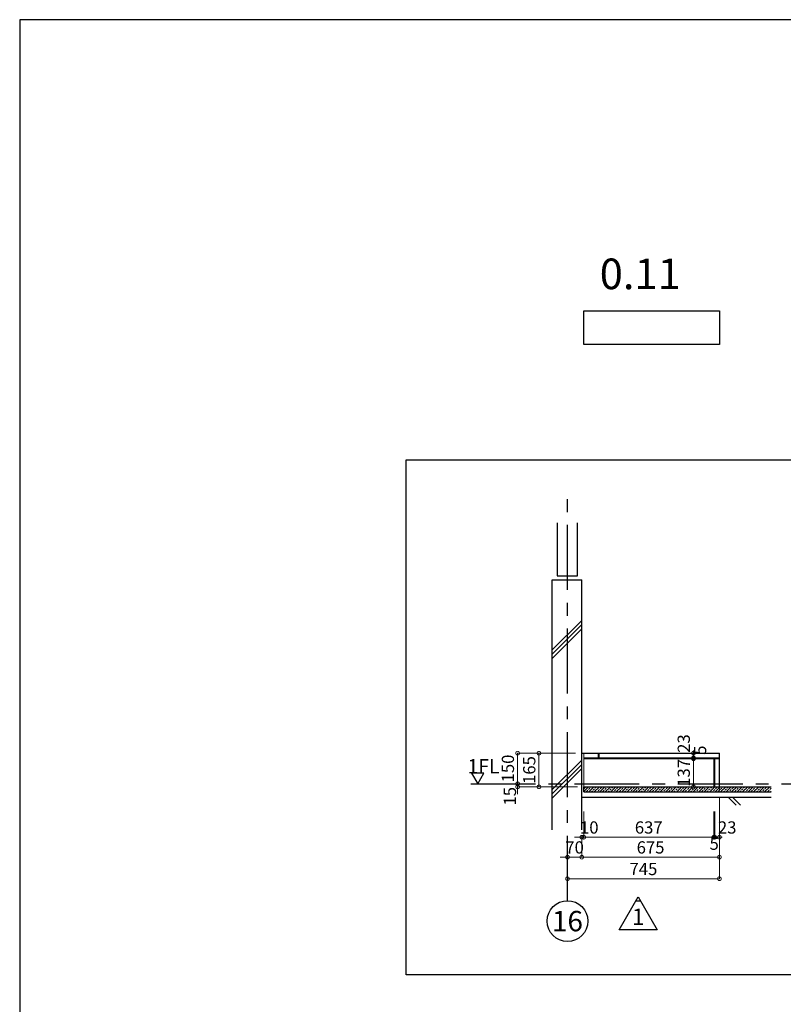
# Model space of a CAD drawing. Units: millimetres. Extents: x -44173 to 62221, y -9405 to 52294.
# Drawn here: x 42500 to 46245, y 5674 to 10500 of the extents above; entities that cross this region are included whole.
import ezdxf
from ezdxf.enums import TextEntityAlignment as Align

# ---------------------------------------------------------------- set-up
doc = ezdxf.new("R2010")
doc.units = ezdxf.units.MM
doc.header["$LTSCALE"] = 10
doc.linetypes.add('CENTER', pattern=[50.8, 31.75, -6.35, 6.35, -6.35])
doc.linetypes.add('HIDDEN2', pattern=[0.1875, 0.125, -0.0625])
for name, color, linetype in [('!16文字3', 7, 'Continuous'), ('AREA', 4, 'Continuous'), ('●02通り芯・FL', 1, 'CENTER'), ('●03下地', 40, 'Continuous'), ('●07他仕上', 161, 'Continuous'), ('●16文字3', 7, 'Continuous')]:
    doc.layers.add(name, color=color, linetype=linetype)
for name, color, linetype, lineweight in [('●08石仕上(平面・原寸石裏)', 3, 'Continuous', 30), ('●11石目地(目地有)', 7, 'Continuous', 9), ('●13石ハッチング', 61, 'Continuous', 15), ('●15寸法線3', 2, 'Continuous', 15)]:
    doc.layers.add(name, color=color, linetype=linetype, lineweight=lineweight)
doc.layers.add('●19作図領域・ﾋﾞｭｰﾎﾟｰﾄ', color=7, linetype='Continuous', plot=False)
doc.styles.add('MSGOTHIC', font='txt')
doc.styles.get("Standard").update_dxf_attribs({"font": 'exthalf2.shx', "bigfont": 'extfont2.shx'})
doc.dimstyles.new('割付図020', dxfattribs={"dimscale": 20, "dimtxt": 3, "dimasz": 1.8, "dimexe": 0, "dimexo": 1.5, "dimgap": 0.5, "dimtad": 1, "dimdec": 1, "dimdsep": 46, "dimtxsty": 'Standard', "dimblk": 'DOTSMALL', "dimcen": 0, "dimclrd": 256, "dimclre": 256, "dimclrt": 256, "dimadec": 1, "dimazin": 2, "dimtfac": 1, "dimtdec": 1, "dimtix": 1, "dimtmove": 2, "dimatfit": 2, "dimldrblk": 'OPEN30', "dimfxl": 1, "dimlwd": -1, "dimlwe": -1, "dimarcsym": 0})

# ---------------------------------------------------------------- blocks, each defined once
blk = doc.blocks.new('ar_dwtfgo_0')
at = {"lineweight": -2}
blk.add_circle((0, 0), 0.625, dxfattribs=at)
blk.add_attdef('NO', text='', height=0.35, dxfattribs=at).set_placement((0, 0), align=Align.MIDDLE_CENTER)
blk = doc.blocks.new('*U1231')
at = {"color": 7, "linetype": 'Continuous'}
blk.add_lwpolyline([(1.5, 2.6), (-1.5, 2.6), (0, 0)], close=True, dxfattribs=at)
blk.add_attdef('LEVEL', text='', height=3, dxfattribs=at).set_placement((0, 2.54), align=Align.BOTTOM_CENTER)
blk = doc.blocks.new('_DotSmall')
at = {"color": 0, "linetype": 'ByBlock', "const_width": 0.5}
blk.add_lwpolyline([(-0.0625, 0, 1), (0.0625, 0, 1)], format="xyb", close=True, dxfattribs=at)
blk = doc.blocks.new('*D1251')
at = {"layer": 'Defpoints', "color": 0, "transparency": 16777216}
for p in [(45931.1, 6714.7), (45186.1, 6289.4), (45931.1, 6289.4)]:
    blk.add_point(p, dxfattribs=at)
at = {"layer": '●15寸法線3', "transparency": 16777216}
for p, q in [((45931.1, 6684.7), (45931.1, 6289.4)), ((45186.1, 6319.4), (45186.1, 6289.4)), ((45186.1, 6289.4), (45931.1, 6289.4))]:
    blk.add_line(p, q, dxfattribs=at)
at = {"layer": '●15寸法線3', "transparency": 16777216, "xscale": 36, "yscale": 36, "zscale": 36, "rotation": 180}
blk.add_blockref('_DotSmall', (45186.1, 6289.4), dxfattribs=at)
at = {"layer": '●15寸法線3', "transparency": 16777216, "xscale": 36, "yscale": 36, "zscale": 36}
blk.add_blockref('_DotSmall', (45931.1, 6289.4), dxfattribs=at)
at = {"layer": '●15寸法線3', "transparency": 16777216, "insert": (45558.6, 6329.4), "char_height": 60, "attachment_point": 5}
blk.add_mtext('745', dxfattribs=at)
blk = doc.blocks.new('_Open30')
at = {"color": 0, "linetype": 'ByBlock', "lineweight": -2}
for p, q in [((-1, 0.27), (0, 0)), ((0, 0), (-1, -0.27)), ((0, 0), (-1, 0))]:
    blk.add_line(p, q, dxfattribs=at)
blk = doc.blocks.new('*D1252')
at = {"layer": 'Defpoints', "color": 0, "transparency": 16777216}
for p in [(45266.1, 6648.8), (45256.1, 6493.1), (45266.1, 6492.8)]:
    blk.add_point(p, dxfattribs=at)
at = {"layer": '●15寸法線3', "transparency": 16777216}
for p, q in [((45266.1, 6618.8), (45266.1, 6492.8)), ((45256.1, 6492.8), (45220.1, 6492.8)), ((45256.1, 6463.1), (45256.1, 6492.8)), ((45256.1, 6492.8), (45266.1, 6492.8)), ((45266.1, 6492.8), (45302.1, 6492.8))]:
    blk.add_line(p, q, dxfattribs=at)
at = {"layer": '●15寸法線3', "transparency": 16777216, "xscale": 36, "yscale": 36, "zscale": 36}
blk.add_blockref('_DotSmall', (45256.1, 6492.8), dxfattribs=at)
at = {"layer": '●15寸法線3', "transparency": 16777216, "xscale": 36, "yscale": 36, "zscale": 36, "rotation": 180}
blk.add_blockref('_DotSmall', (45266.1, 6492.8), dxfattribs=at)
at = {"layer": '●15寸法線3', "transparency": 16777216, "insert": (45293.1, 6532.8), "char_height": 60, "attachment_point": 5}
blk.add_mtext('10', dxfattribs=at)
blk = doc.blocks.new('*D1253')
at = {"layer": 'Defpoints', "color": 0, "transparency": 16777216}
for p in [(45256.1, 6528.5), (45186.1, 6392.1), (45256.1, 6395)]:
    blk.add_point(p, dxfattribs=at)
at = {"layer": '●15寸法線3', "transparency": 16777216}
for p, q in [((45256.1, 6498.5), (45256.1, 6395)), ((45186.1, 6422.1), (45186.1, 6395)), ((45186.1, 6395), (45150.1, 6395)), ((45186.1, 6395), (45256.1, 6395)), ((45256.1, 6395), (45292.1, 6395))]:
    blk.add_line(p, q, dxfattribs=at)
at = {"layer": '●15寸法線3', "transparency": 16777216, "xscale": 36, "yscale": 36, "zscale": 36}
blk.add_blockref('_DotSmall', (45186.1, 6395), dxfattribs=at)
at = {"layer": '●15寸法線3', "transparency": 16777216, "xscale": 36, "yscale": 36, "zscale": 36, "rotation": 180}
blk.add_blockref('_DotSmall', (45256.1, 6395), dxfattribs=at)
at = {"layer": '●15寸法線3', "transparency": 16777216, "insert": (45221.1, 6435), "char_height": 60, "attachment_point": 5}
blk.add_mtext('70', dxfattribs=at)
blk = doc.blocks.new('*D1254')
at = {"layer": 'Defpoints', "color": 0, "transparency": 16777216}
for p in [(45256.1, 6528.5), (45931.1, 6395), (45931.1, 6395)]:
    blk.add_point(p, dxfattribs=at)
at = {"layer": '●15寸法線3', "transparency": 16777216}
for p, q in [((45256.1, 6498.5), (45256.1, 6395)), ((45931.1, 6425), (45931.1, 6395)), ((45256.1, 6395), (45931.1, 6395))]:
    blk.add_line(p, q, dxfattribs=at)
at = {"layer": '●15寸法線3', "transparency": 16777216, "xscale": 36, "yscale": 36, "zscale": 36, "rotation": 180}
blk.add_blockref('_DotSmall', (45256.1, 6395), dxfattribs=at)
at = {"layer": '●15寸法線3', "transparency": 16777216, "xscale": 36, "yscale": 36, "zscale": 36}
blk.add_blockref('_DotSmall', (45931.1, 6395), dxfattribs=at)
at = {"layer": '●15寸法線3', "transparency": 16777216, "insert": (45593.6, 6435), "char_height": 60, "attachment_point": 5}
blk.add_mtext('675', dxfattribs=at)
blk = doc.blocks.new('*D1255')
at = {"layer": 'Defpoints', "color": 0, "transparency": 16777216}
for p in [(45266.1, 6648.8), (45903.1, 6648.8), (45903.1, 6492.8)]:
    blk.add_point(p, dxfattribs=at)
at = {"layer": '●15寸法線3', "transparency": 16777216}
for p, q in [((45266.1, 6618.8), (45266.1, 6492.8)), ((45903.1, 6618.8), (45903.1, 6492.8)), ((45266.1, 6492.8), (45903.1, 6492.8))]:
    blk.add_line(p, q, dxfattribs=at)
at = {"layer": '●15寸法線3', "transparency": 16777216, "xscale": 36, "yscale": 36, "zscale": 36, "rotation": 180}
blk.add_blockref('_DotSmall', (45266.1, 6492.8), dxfattribs=at)
at = {"layer": '●15寸法線3', "transparency": 16777216, "xscale": 36, "yscale": 36, "zscale": 36}
blk.add_blockref('_DotSmall', (45903.1, 6492.8), dxfattribs=at)
at = {"layer": '●15寸法線3', "transparency": 16777216, "insert": (45584.6, 6532.8), "char_height": 60, "attachment_point": 5}
blk.add_mtext('637', dxfattribs=at)
blk = doc.blocks.new('*D1256')
at = {"layer": 'Defpoints', "color": 0, "transparency": 16777216}
for p in [(45903.1, 6648.8), (45908.1, 6648.8), (45908.1, 6492.8)]:
    blk.add_point(p, dxfattribs=at)
at = {"layer": '●15寸法線3', "transparency": 16777216}
for p, q in [((45903.1, 6618.8), (45903.1, 6492.8)), ((45908.1, 6618.8), (45908.1, 6492.8)), ((45903.1, 6492.8), (45867.1, 6492.8)), ((45903.1, 6492.8), (45908.1, 6492.8)), ((45908.1, 6492.8), (45944.1, 6492.8))]:
    blk.add_line(p, q, dxfattribs=at)
at = {"layer": '●15寸法線3', "transparency": 16777216, "xscale": 36, "yscale": 36, "zscale": 36}
blk.add_blockref('_DotSmall', (45903.1, 6492.8), dxfattribs=at)
at = {"layer": '●15寸法線3', "transparency": 16777216, "xscale": 36, "yscale": 36, "zscale": 36, "rotation": 180}
blk.add_blockref('_DotSmall', (45908.1, 6492.8), dxfattribs=at)
at = {"layer": '●15寸法線3', "transparency": 16777216, "insert": (45905.6, 6453.3), "char_height": 60, "attachment_point": 5}
blk.add_mtext('5', dxfattribs=at)
blk = doc.blocks.new('*D1257')
at = {"layer": 'Defpoints', "color": 0, "transparency": 16777216}
for p in [(45908.1, 6648.8), (45931.1, 6492.8), (45931.1, 6492.8)]:
    blk.add_point(p, dxfattribs=at)
at = {"layer": '●15寸法線3', "transparency": 16777216}
for p, q in [((45908.1, 6618.8), (45908.1, 6492.8)), ((45931.1, 6522.8), (45931.1, 6492.8)), ((45908.1, 6492.8), (45931.1, 6492.8))]:
    blk.add_line(p, q, dxfattribs=at)
at = {"layer": '●15寸法線3', "transparency": 16777216, "xscale": 36, "yscale": 36, "zscale": 36, "rotation": 180}
blk.add_blockref('_DotSmall', (45908.1, 6492.8), dxfattribs=at)
at = {"layer": '●15寸法線3', "transparency": 16777216, "xscale": 36, "yscale": 36, "zscale": 36}
blk.add_blockref('_DotSmall', (45931.1, 6492.8), dxfattribs=at)
at = {"layer": '●15寸法線3', "transparency": 16777216, "insert": (45969.4, 6532.8), "char_height": 60, "attachment_point": 5}
blk.add_mtext('23', dxfattribs=at)
blk = doc.blocks.new('*D1258')
at = {"layer": 'Defpoints', "color": 0, "transparency": 16777216}
for p in [(44941.8, 6904.7), (45256.1, 6904.7), (44941.8, 6754.7)]:
    blk.add_point(p, dxfattribs=at)
at = {"layer": '●15寸法線3', "transparency": 16777216}
for p, q in [((45226.1, 6904.7), (44941.8, 6904.7)), ((44941.8, 6754.7), (44941.8, 6904.7)), ((44911.8, 6754.7), (44941.8, 6754.7))]:
    blk.add_line(p, q, dxfattribs=at)
at = {"layer": '●15寸法線3', "transparency": 16777216, "xscale": 36, "yscale": 36, "zscale": 36}
for p, rotation in [((44941.8, 6904.7), 90), ((44941.8, 6754.7), 270)]:
    blk.add_blockref('_DotSmall', p, dxfattribs=dict(at, rotation=rotation))
at = {"layer": '●15寸法線3', "transparency": 16777216, "insert": (44901.8, 6829.7), "char_height": 60, "attachment_point": 5, "rotation": 90}
blk.add_mtext('150', dxfattribs=at)
blk = doc.blocks.new('*D1259')
at = {"layer": 'Defpoints', "color": 0, "transparency": 16777216}
for p in [(45046.4, 6904.7), (45046.4, 6904.7), (45046.4, 6739.7)]:
    blk.add_point(p, dxfattribs=at)
at = {"layer": '●15寸法線3', "transparency": 16777216}
for p, q in [((45016.4, 6904.7), (45046.4, 6904.7)), ((45046.4, 6739.7), (45046.4, 6904.7)), ((45016.4, 6739.7), (45046.4, 6739.7))]:
    blk.add_line(p, q, dxfattribs=at)
at = {"layer": '●15寸法線3', "transparency": 16777216, "xscale": 36, "yscale": 36, "zscale": 36}
for p, rotation in [((45046.4, 6904.7), 90), ((45046.4, 6739.7), 270)]:
    blk.add_blockref('_DotSmall', p, dxfattribs=dict(at, rotation=rotation))
at = {"layer": '●15寸法線3', "transparency": 16777216, "insert": (45006.4, 6822.2), "char_height": 60, "attachment_point": 5, "rotation": 90}
blk.add_mtext('165', dxfattribs=at)
blk = doc.blocks.new('*D1260')
at = {"layer": 'Defpoints', "color": 0, "transparency": 16777216}
for p in [(44941.8, 6754.7), (44941.8, 6739.7), (45266.1, 6739.7)]:
    blk.add_point(p, dxfattribs=at)
at = {"layer": '●15寸法線3', "transparency": 16777216}
for p, q in [((44941.8, 6754.7), (44941.8, 6790.7)), ((44911.8, 6754.7), (44941.8, 6754.7)), ((44941.8, 6754.7), (44941.8, 6739.7)), ((45236.1, 6739.7), (44941.8, 6739.7)), ((44941.8, 6739.7), (44941.8, 6703.7))]:
    blk.add_line(p, q, dxfattribs=at)
at = {"layer": '●15寸法線3', "transparency": 16777216, "xscale": 36, "yscale": 36, "zscale": 36}
for p, rotation in [((44941.8, 6754.7), 270), ((44941.8, 6739.7), 90)]:
    blk.add_blockref('_DotSmall', p, dxfattribs=dict(at, rotation=rotation))
at = {"layer": '●15寸法線3', "transparency": 16777216, "insert": (44911.7, 6693.6), "char_height": 60, "attachment_point": 5, "rotation": 90}
blk.add_mtext('15', dxfattribs=at)
blk = doc.blocks.new('*D1339')
at = {"layer": 'Defpoints', "color": 0, "transparency": 16777216}
for p in [(45804.2, 6904.7), (45804.2, 6881.7), (45804.2, 6881.7)]:
    blk.add_point(p, dxfattribs=at)
at = {"layer": '●15寸法線3', "transparency": 16777216}
for p, q in [((45774.2, 6904.7), (45804.2, 6904.7)), ((45804.2, 6904.7), (45804.2, 6881.7)), ((45774.2, 6881.7), (45804.2, 6881.7))]:
    blk.add_line(p, q, dxfattribs=at)
at = {"layer": '●15寸法線3', "transparency": 16777216, "xscale": 36, "yscale": 36, "zscale": 36}
for p, rotation in [((45804.2, 6904.7), 90), ((45804.2, 6881.7), 270)]:
    blk.add_blockref('_DotSmall', p, dxfattribs=dict(at, rotation=rotation))
at = {"layer": '●15寸法線3', "transparency": 16777216, "insert": (45764.2, 6951.9), "char_height": 60, "attachment_point": 5, "rotation": 90}
blk.add_mtext('23', dxfattribs=at)
blk = doc.blocks.new('*D1340')
at = {"layer": 'Defpoints', "color": 0, "transparency": 16777216}
for p in [(45804.2, 6881.7), (45804.2, 6876.7), (45804.2, 6876.7)]:
    blk.add_point(p, dxfattribs=at)
at = {"layer": '●15寸法線3', "transparency": 16777216}
for p, q in [((45804.2, 6881.7), (45804.2, 6917.7)), ((45774.2, 6881.7), (45804.2, 6881.7)), ((45774.2, 6876.7), (45804.2, 6876.7)), ((45804.2, 6881.7), (45804.2, 6876.7)), ((45804.2, 6876.7), (45804.2, 6840.7))]:
    blk.add_line(p, q, dxfattribs=at)
at = {"layer": '●15寸法線3', "transparency": 16777216, "xscale": 36, "yscale": 36, "zscale": 36}
for p, rotation in [((45804.2, 6881.7), 270), ((45804.2, 6876.7), 90)]:
    blk.add_blockref('_DotSmall', p, dxfattribs=dict(at, rotation=rotation))
at = {"layer": '●15寸法線3', "transparency": 16777216, "insert": (45844.1, 6919.6), "char_height": 60, "attachment_point": 5, "rotation": 90}
blk.add_mtext('5', dxfattribs=at)
blk = doc.blocks.new('*D1341')
at = {"layer": 'Defpoints', "color": 0, "transparency": 16777216}
for p in [(45804.2, 6876.7), (45804.2, 6739.7), (45804.2, 6739.7)]:
    blk.add_point(p, dxfattribs=at)
at = {"layer": '●15寸法線3', "transparency": 16777216}
for p, q in [((45774.2, 6876.7), (45804.2, 6876.7)), ((45804.2, 6876.7), (45804.2, 6739.7)), ((45774.2, 6739.7), (45804.2, 6739.7))]:
    blk.add_line(p, q, dxfattribs=at)
at = {"layer": '●15寸法線3', "transparency": 16777216, "xscale": 36, "yscale": 36, "zscale": 36}
for p, rotation in [((45804.2, 6876.7), 90), ((45804.2, 6739.7), 270)]:
    blk.add_blockref('_DotSmall', p, dxfattribs=dict(at, rotation=rotation))
at = {"layer": '●15寸法線3', "transparency": 16777216, "insert": (45764.2, 6808.2), "char_height": 60, "attachment_point": 5, "rotation": 90}
blk.add_mtext('137', dxfattribs=at)

msp = doc.modelspace()

# ---------------------------------------------------------------- hatches: boundary and pattern name
at = {"layer": '●13石ハッチング'}
h = msp.add_hatch(dxfattribs=at)
h.set_pattern_fill('ANSI33', color=256, scale=3, style=0)
h.set_pattern_definition([(45, (43867.863, 6719.735), (-13.47038, 13.47038), []), (45, (43881.333, 6719.735), (-13.47038, 13.47038), [9.525, -4.7625])])
h.paths.add_polyline_path([(46184.34, 6739.74), (45891.07, 6739.74), (45891.07, 6714.74), (46184.34, 6714.74)])
h.paths.add_polyline_path([(45891.07, 6739.74), (45266.07, 6739.74), (45266.07, 6714.74), (45891.07, 6714.74)])

# ---------------------------------------------------------------- linework, layer by layer
at = {"layer": 'AREA'}
msp.add_lwpolyline([(45266.07, 9072.41), (45931.07, 9072.41), (45931.07, 8907.41), (45266.07, 8907.41)], close=True, dxfattribs=at)
at = {"layer": '●02通り芯・FL', "lineweight": -3}
msp.add_line((45186.07, 6181.72), (45186.07, 8184.82), dxfattribs=at)
at = {"layer": '●02通り芯・FL'}
msp.add_line((44711.97, 6754.74), (51435.01, 6754.74), dxfattribs=at)
at = {"layer": '●03下地'}
for p, q in [((45111.07, 6528.53), (45111.07, 7754.74)), ((45111.07, 7754.74), (45256.07, 7754.74)), ((45256.07, 6528.53), (45256.07, 7754.74)), ((45256.07, 7555.87), (45111.07, 7410.87)), ((45256.07, 7534.95), (45111.07, 7389.95)), ((45256.07, 7514.02), (45111.07, 7369.02)), ((45256.07, 6871.01), (45111.07, 6726.01)), ((45256.07, 6850.08), (45111.07, 6705.08)), ((45256.07, 6829.15), (45111.07, 6684.15)), ((45256.07, 6689.74), (46184.34, 6689.74)), ((45974.47, 6689.74), (46013.47, 6650.73)), ((45995.39, 6689.74), (46034.39, 6650.73))]:
    msp.add_line(p, q, dxfattribs=at)
at = {"layer": '●07他仕上'}
for p, q in [((45136.05, 8033.45), (45136.05, 7774.74)), ((45136.05, 7774.74), (45236.06, 7774.74))]:
    msp.add_line(p, q, dxfattribs=at)
msp.add_lwpolyline([(45236.06, 7774.74), (45236.06, 8033.45)], dxfattribs=at)
at = {"layer": '●08石仕上(平面・原寸石裏)'}
for p, q in [((45256.07, 6904.74), (45931.07, 6904.74)), ((45931.07, 6739.74), (45931.07, 6904.74)), ((45266.07, 6739.74), (46184.34, 6739.74)), ((45266.07, 6714.74), (45266.07, 6739.74)), ((45266.07, 6714.74), (46184.34, 6714.74))]:
    msp.add_line(p, q, dxfattribs=at)
at = {"layer": '●11石目地(目地有)'}
for p, q in [((45266.07, 6739.74), (45266.07, 6904.74)), ((45336.07, 6881.74), (45336.07, 6904.74)), ((45341.07, 6881.74), (45341.07, 6904.74)), ((45266.07, 6881.74), (45931.07, 6881.74)), ((45266.07, 6876.74), (45931.07, 6876.74)), ((45903.07, 6739.74), (45903.07, 6876.74)), ((45908.07, 6739.74), (45908.07, 6876.74))]:
    msp.add_line(p, q, dxfattribs=at)
at = {"layer": '●11石目地(目地有)', "linetype": 'HIDDEN2'}
for p, q in [((45266.07, 6739.74), (45266.07, 6714.74)), ((45266.07, 6714.74), (45931.07, 6714.74)), ((45931.07, 6739.74), (45931.07, 6714.74))]:
    msp.add_line(p, q, dxfattribs=at)
at = {"layer": '●16文字3'}
msp.add_line((45520.97, 6180.32), (45544.06, 6180.32), dxfattribs=at)
msp.add_lwpolyline([(45626.05, 6038.32), (45438.98, 6038.32), (45532.51, 6200.32)], close=True, dxfattribs=at)
at = {"layer": '●19作図領域・ﾋﾞｭｰﾎﾟｰﾄ'}
for points in [[(42500, 0), (58700, 0), (58700, 10500), (42500, 10500)], [(44394.36, 8342.71), (51514.04, 8342.71), (51514.04, 5818.09), (44394.36, 5818.09)]]:
    msp.add_lwpolyline(points, close=True, dxfattribs=at)

# ---------------------------------------------------------------- block references
at = {"layer": '!16文字3'}
ref = msp.add_blockref('*U1231', (44745.88, 6754.74), dxfattribs=dict(at, xscale=20, yscale=20, zscale=20))
ref.add_attrib('LEVEL', '1FL', (44695.88, 6805.47), dxfattribs={"layer": '0', "height": 70})
at = {"layer": '●16文字3'}
ref = msp.add_blockref('ar_dwtfgo_0', (45186.07, 6081.72), dxfattribs=dict(at, xscale=160, yscale=160, zscale=160))
ref.add_attrib('NO', '16', dxfattribs={"layer": '0', "height": 100}).set_placement((45186.08, 6081.72), align=Align.MIDDLE_CENTER)

# ---------------------------------------------------------------- texts
at = {"layer": 'AREA'}
msp.add_text('0.11', height=150, dxfattribs=at).set_placement((45344.29, 9179.15))
at = {"layer": '●16文字3', "style": 'MSGOTHIC'}
msp.add_text('1', height=80, dxfattribs=at).set_placement((45532.51, 6092.32), align=Align.MIDDLE)

# ---------------------------------------------------------------- dimensions: what is measured, and where the dimension line sits
at = {"layer": '●15寸法線3'}
for base, p1, p2, picture, middle in [((45804.16, 6881.74), (45804.16, 6904.74), (45804.16, 6881.74), '*D1339', (45764.16, 6951.91)), ((45804.16, 6876.74), (45804.16, 6881.74), (45804.16, 6876.74), '*D1340', (45844.1, 6919.61)), ((44941.85, 6739.74), (44941.85, 6754.74), (45266.07, 6739.74), '*D1260', (44911.74, 6693.62))]:
    dim = msp.add_linear_dim(base=base, p1=p1, p2=p2, angle=90, dimstyle='割付図020', dxfattribs=at)
    dim.commit()
    dim.dimension.update_dxf_attribs({"geometry": picture, "text_midpoint": middle, "dimtype": 160})
for base, p1, p2, picture, middle in [((44941.85, 6904.74), (44941.85, 6754.74), (45256.07, 6904.74), '*D1258', (44901.85, 6829.74)), ((45046.38, 6904.74), (45046.38, 6739.74), (45046.38, 6904.74), '*D1259', (45006.38, 6822.24)), ((45804.16, 6739.74), (45804.16, 6876.74), (45804.16, 6739.74), '*D1341', (45764.16, 6808.24))]:
    dim = msp.add_linear_dim(base=base, p1=p1, p2=p2, angle=90, dimstyle='割付図020', dxfattribs=at)
    dim.commit()
    dim.dimension.update_dxf_attribs({"geometry": picture, "text_midpoint": middle})
for base, p1, p2, picture, middle in [((45931.07, 6289.41), (45186.07, 6289.41), (45931.07, 6714.74), '*D1251', (45558.57, 6329.41)), ((45903.07, 6492.81), (45266.07, 6648.78), (45903.07, 6648.78), '*D1255', (45584.57, 6532.81)), ((45256.07, 6395.03), (45186.07, 6392.09), (45256.07, 6528.53), '*D1253', (45221.07, 6435.03)), ((45931.07, 6395.03), (45256.07, 6528.53), (45931.07, 6395.03), '*D1254', (45593.57, 6435.03))]:
    dim = msp.add_linear_dim(base=base, p1=p1, p2=p2, dimstyle='割付図020', dxfattribs=at)
    dim.commit()
    dim.dimension.update_dxf_attribs({"geometry": picture, "text_midpoint": middle})
for base, p1, p2, picture, middle in [((45266.07, 6492.81), (45256.07, 6493.06), (45266.07, 6648.78), '*D1252', (45293.07, 6532.81)), ((45908.07, 6492.81), (45903.07, 6648.78), (45908.07, 6648.78), '*D1256', (45905.57, 6453.33)), ((45931.07, 6492.81), (45908.07, 6648.78), (45931.07, 6492.81), '*D1257', (45969.36, 6532.81))]:
    dim = msp.add_linear_dim(base=base, p1=p1, p2=p2, dimstyle='割付図020', dxfattribs=at)
    dim.commit()
    dim.dimension.update_dxf_attribs({"geometry": picture, "text_midpoint": middle, "dimtype": 160})

doc.saveas('drawing.dxf')
